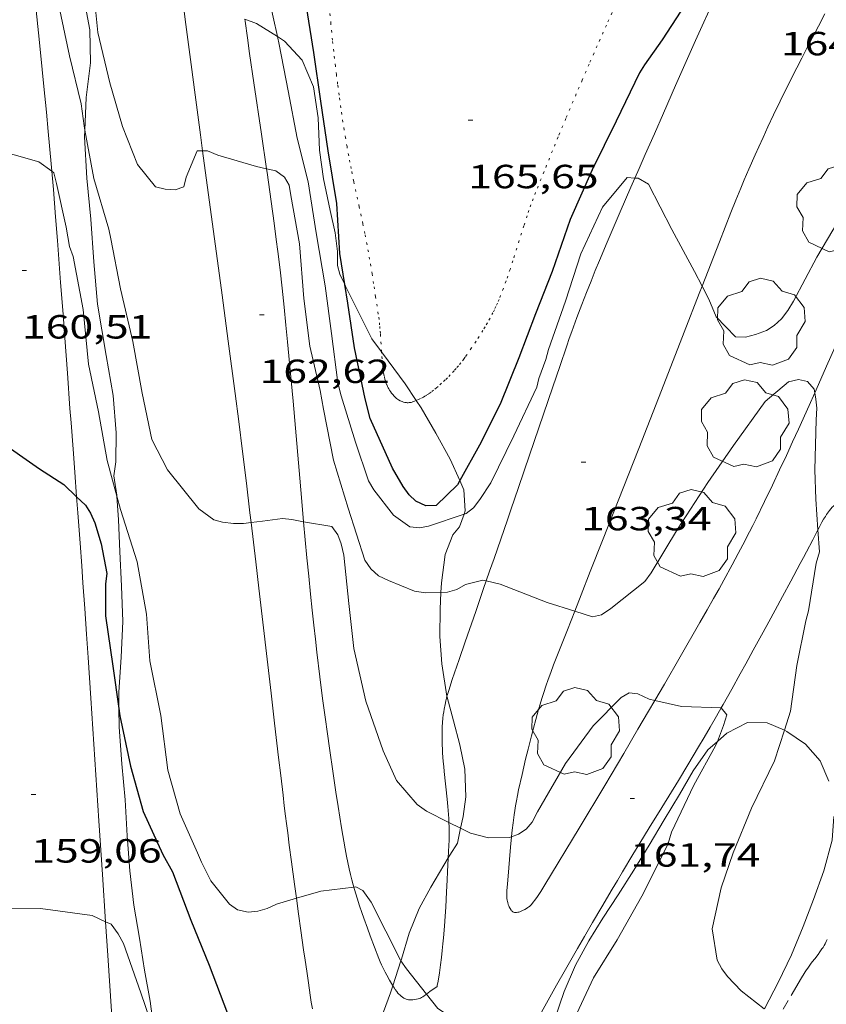
# Model space of a CAD drawing. Units: inches. Extents: x 453000 to 454005, y 4601498 to 4602002.
# Drawn here: x 453936 to 453972, y 4601732 to 4601776 of the extents above; entities that cross this region are included whole.
import ezdxf
from ezdxf.enums import TextEntityAlignment as Align

# ---------------------------------------------------------------- set-up
doc = ezdxf.new("R2010")
doc.units = ezdxf.units.IN
doc.header["$MEASUREMENT"] = 0
doc.linetypes.add('PUNTOS', pattern=[0.25, 0, -0.25])
doc.linetypes.add('TRAZOS', pattern=[0.75, 0.5, -0.25])
for name, color, linetype, lineweight in [('ARBRE', 7, 'Continuous', 0), ('BOSC', 7, 'Continuous', 0), ('CAMI i PISTA FORESTAL', 7, 'Continuous', 0), ('CORBA DE NIVELL', 7, 'Continuous', 0), ('CORBA MESTRA', 7, 'Continuous', 0), ('COTA ALTIMETRICA', 7, 'Continuous', 0), ('LIMIT ESPLANADA DE TERRA', 7, 'Continuous', 0), ('PARCEL-LA DE CONREU', 7, 'Continuous', 0)]:
    doc.layers.add(name, color=color, linetype=linetype, lineweight=lineweight)
doc.styles.add('Style-Arial', font='ARIAL.TTF')
doc.linetypes.add('bosc', pattern='A,-2.235,[9,dgnlstyle-mataro.shx,S=0.035752,R=0,X=0,Y=0],-2.235', length=4.47)

# ---------------------------------------------------------------- blocks, each defined once
blk = doc.blocks.new('ARBRE')
at = {"color": 0, "linetype": 'ByBlock', "lineweight": -2, "flags": 128}
blk.add_lwpolyline([(-0.507, -1.872), (-1.415, -1.448), (-1.697, -0.94), (-1.675, -0.342), (-1.951, 0.138), (-1.943, 0.686), (-1.511, 1.208), (-0.871, 1.406), (-0.543, 1.846), (-0.027, 2.012), (0.541, 1.882), (0.933, 1.428), (1.495, 1.262), (1.921, 0.694), (1.969, 0.068), (1.593, -0.562), (1.593, -1.098), (1.229, -1.618), (0.505, -1.886), (-0.049, -1.762), (-0.507, -1.872)], dxfattribs=at)
blk = doc.blocks.new('COTA')
at = {"color": 0, "linetype": 'ByBlock', "lineweight": -2}
blk.add_line((0, 0), (0.2, 0), dxfattribs=at)

msp = doc.modelspace()

# ---------------------------------------------------------------- linework, layer by layer
at = {"layer": 'BOSC', "color": 3, "linetype": 'bosc', "lineweight": 20}
for points in [[(453939.012, 4601770.83, 165.937), (453939.075, 4601772.291, 165.95), (453939.264, 4601773.849, 165.958), (453939.243, 4601775.329, 166.03), (453939, 4601776.584, 166.142), (453938.754, 4601777.408, 166.23), (453938.591, 4601777.753, 166.238), (453938.303, 4601778.206, 166.182), (453938.16, 4601778.828, 166.182), (453938.046, 4601779.744, 166.182), (453937.803, 4601782.114, 166.182), (453937.54, 4601783.355, 166.182), (453937.216, 4601784.613, 166.182), (453936.911, 4601785.884, 166.19), (453936.632, 4601787.231, 166.214), (453936.398, 4601788.737, 166.286), (453936.229, 4601790.289, 166.422), (453936.207, 4601791.232, 166.551)], [(453946.176, 4601775.801, 167.509), (453946.696, 4601775.606, 167.574), (453947.63, 4601775.018, 167.711)], [(453947.63, 4601775.018, 167.711), (453947.953, 4601774.815, 167.758), (453948.738, 4601773.959, 167.83), (453949.254, 4601772.777, 167.822), (453949.452, 4601771.392, 167.75), (453949.518, 4601769.944, 167.646), (453949.692, 4601768.65, 167.518), (453950, 4601767.234, 167.326), (453950.215, 4601766.243, 167.182), (453950.321, 4601765.408, 167.094), (453950.32, 4601764.782, 167.038), (453950.429, 4601764.39, 167.03), (453950.652, 4601763.923, 167.016)], [(453940.451, 4601754.453, 165.136), (453940.447, 4601754.501, 165.142), (453940.316, 4601755.357, 165.27), (453940.395, 4601755.998, 165.262), (453940.41, 4601757.287, 165.262), (453940.281, 4601758.964, 165.262), (453939.976, 4601760.753, 165.302), (453939.577, 4601763.052, 165.446), (453939.417, 4601764.941, 165.566), (453939.282, 4601766.849, 165.67), (453939.107, 4601768.69, 165.806), (453939, 4601770.529, 165.934), (453939.012, 4601770.83, 165.937)], [(453950.652, 4601763.923, 167.016), (453950.685, 4601763.856, 167.014), (453951.855, 4601761.502, 166.878), (453952.294, 4601760.907, 166.825)], [(453952.294, 4601760.907, 166.825), (453952.588, 4601760.511, 166.79)], [(453952.588, 4601760.511, 166.79), (453953.348, 4601759.481, 166.702), (453953.848, 4601758.737, 166.663)], [(453953.848, 4601758.737, 166.663), (453954.067, 4601758.412, 166.646), (453954.722, 4601757.268, 166.582), (453955.363, 4601756.116, 166.526), (453955.795, 4601755.156, 166.521)], [(453955.795, 4601755.156, 166.521), (453955.981, 4601754.743, 166.518), (453956.038, 4601753.796, 166.518), (453955.985, 4601753.648, 166.518)], [(453940.537, 4601744.945, 164.031), (453940.529, 4601745.68, 164.094), (453940.633, 4601747.248, 164.294), (453940.714, 4601748.847, 164.494), (453940.649, 4601750.433, 164.678), (453940.576, 4601751.974, 164.846), (453940.523, 4601753.402, 165.006), (453940.451, 4601754.453, 165.136)], [(453955.985, 4601753.648, 166.518), (453955.782, 4601753.089, 166.518), (453955.482, 4601752.723, 166.518), (453955.142, 4601751.841, 166.494), (453954.976, 4601750.572, 166.43), (453954.953, 4601750.148, 166.396)], [(453954.953, 4601750.148, 166.396), (453954.912, 4601749.394, 166.334), (453954.904, 4601748.178, 166.23), (453954.992, 4601746.95, 166.158), (453955.221, 4601745.5, 166.135)], [(453955.221, 4601745.5, 166.135), (453955.228, 4601745.455, 166.134), (453955.512, 4601744.394, 166.142), (453955.796, 4601743.333, 166.158), (453956.023, 4601742.242, 166.182), (453956.069, 4601741.005, 166.182), (453955.947, 4601740.118, 166.182), (453955.832, 4601739.594, 166.182)], [(453942.12, 4601730.484, 163.559), (453941.932, 4601731.848, 163.622), (453941.685, 4601733.247, 163.67), (453941.466, 4601734.676, 163.694), (453941.21, 4601736.157, 163.694), (453941.027, 4601737.689, 163.694), (453940.911, 4601739.249, 163.718), (453940.823, 4601740.867, 163.782), (453940.664, 4601742.474, 163.87), (453940.545, 4601744.11, 163.958), (453940.537, 4601744.945, 164.031)], [(453967.323, 4601743.479, 164.41), (453967.749, 4601743.851, 164.462), (453968.67, 4601744.32, 164.526), (453969.554, 4601744.314, 164.622), (453970.322, 4601743.976, 164.7)], [(453970.322, 4601743.976, 164.7), (453970.428, 4601743.929, 164.71), (453971.263, 4601743.351, 164.742), (453971.93, 4601742.607, 164.774), (453972.313, 4601741.701, 164.803)], [(453958.106, 4601726.369, 163.383), (453958.593, 4601727.4, 163.438), (453959.121, 4601728.57, 163.526), (453959.584, 4601729.764, 163.598), (453960.035, 4601731.017, 163.662), (453960.461, 4601732.292, 163.726), (453960.967, 4601733.466, 163.774), (453961.565, 4601734.55, 163.806), (453962.192, 4601735.565, 163.838), (453962.877, 4601736.61, 163.87), (453963.588, 4601737.714, 163.918), (453964.264, 4601738.842, 163.998), (453964.946, 4601739.974, 164.086), (453965.621, 4601741.101, 164.182), (453966.241, 4601742.169, 164.262), (453966.894, 4601743.105, 164.358), (453967.323, 4601743.479, 164.41)], [(453972.536, 4601740.113, 164.811), (453972.459, 4601739.061, 164.798), (453972.085, 4601737.686, 164.79), (453971.63, 4601736.41, 164.774), (453971.163, 4601735.194, 164.75), (453970.646, 4601733.924, 164.702), (453970.037, 4601732.687, 164.646), (453969.44, 4601731.546, 164.59), (453969.421, 4601731.514, 164.589)], [(453955.832, 4601739.594, 166.182), (453955.686, 4601738.93, 166.182), (453955.343, 4601738.387, 166.166), (453955.276, 4601738.273, 166.166)], [(453955.276, 4601738.273, 166.166), (453954.495, 4601736.963, 166.158), (453953.98, 4601735.996, 166.142), (453953.528, 4601734.899, 166.118), (453953.184, 4601733.73, 166.078), (453953.162, 4601733.66, 166.076)], [(453953.162, 4601733.66, 166.076), (453952.799, 4601732.546, 166.041)], [(453952.799, 4601732.546, 166.041), (453952.694, 4601732.225, 166.03), (453952.17, 4601730.813, 165.982), (453951.665, 4601729.512, 165.91), (453951.348, 4601728.528, 165.798), (453951.146, 4601727.616, 165.686), (453951.032, 4601726.803, 165.598), (453950.888, 4601726.087, 165.518), (453950.71, 4601725.14, 165.438)]]:
    msp.add_polyline3d(points, dxfattribs=at)
at = {"layer": 'CAMI i PISTA FORESTAL', "color": 7, "linetype": 'Continuous', "lineweight": 0}
for points in [[(453963.633, 4601768.69, 163.968), (453963.821, 4601769.116, 163.989), (453964.095, 4601769.737, 164.021), (453964.505, 4601770.668, 164.075), (453964.912, 4601771.601, 164.134), (453965.45, 4601772.833, 164.218), (453965.925, 4601773.908, 164.292), (453966.345, 4601774.847, 164.358), (453966.715, 4601775.666, 164.416), (453967.041, 4601776.382, 164.467), (453967.616, 4601777.633, 164.557), (453968.052, 4601778.569, 164.625), (453968.381, 4601779.271, 164.676), (453968.878, 4601780.321, 164.753), (453969.38, 4601781.371, 164.83), (453969.588, 4601781.8, 164.861), (453969.785, 4601782.201, 164.891), (453969.973, 4601782.576, 164.919), (453970.15, 4601782.926, 164.945), (453970.319, 4601783.253, 164.969), (453970.413, 4601783.432, 164.983)], [(453936.212, 4601781.931, 162.01), (453936.419, 4601780.031, 161.894), (453936.5, 4601779.29, 161.847), (453936.575, 4601778.596, 161.798), (453936.646, 4601777.945, 161.749), (453936.711, 4601777.335, 161.701), (453936.834, 4601776.191, 161.605), (453936.94, 4601775.191, 161.517), (453937.031, 4601774.316, 161.438), (453937.186, 4601772.784, 161.296), (453937.298, 4601771.635, 161.19), (453937.379, 4601770.773, 161.112), (453937.438, 4601770.126, 161.055), (453937.524, 4601769.156, 160.972), (453937.537, 4601768.995, 160.959)], [(453944.284, 4601769.91, 162.976), (453944.188, 4601770.622, 163.018), (453943.948, 4601772.418, 163.125), (453943.77, 4601773.765, 163.205), (453943.506, 4601775.787, 163.326), (453943.351, 4601777.002, 163.398)], [(453972.134, 4601776.036, 164.626), (453971.846, 4601775.491, 164.596), (453971.578, 4601774.98, 164.569), (453971.328, 4601774.5, 164.545), (453971.096, 4601774.05, 164.523), (453970.88, 4601773.626, 164.504), (453970.48, 4601772.83, 164.469), (453970.136, 4601772.131, 164.44), (453969.84, 4601771.517, 164.414), (453969.585, 4601770.979, 164.392), (453969.365, 4601770.506, 164.372), (453969.176, 4601770.091, 164.354), (453969.012, 4601769.727, 164.337), (453968.731, 4601769.088, 164.308), (453968.525, 4601768.606, 164.285), (453968.372, 4601768.244, 164.266), (453968.148, 4601767.699, 164.237), (453967.93, 4601767.152, 164.206), (453967.413, 4601765.833, 164.128), (453966.638, 4601763.848, 164.01)], [(453946.176, 4601775.801, 163.433), (453946.188, 4601775.715, 163.427), (453946.29, 4601774.968, 163.377), (453946.388, 4601774.267, 163.329), (453946.578, 4601772.955, 163.24), (453946.917, 4601770.659, 163.082), (453947.144, 4601769.102, 162.976)], [(453971.682, 4601759.076, 162.952), (453971.851, 4601759.454, 162.98), (453972.214, 4601760.274, 163.042), (453972.844, 4601761.711, 163.152), (453974.722, 4601766.027, 163.486), (453974.903, 4601766.444, 163.519), (453975.237, 4601767.228, 163.584), (453975.526, 4601767.915, 163.644), (453976.526, 4601770.324, 163.863), (453976.778, 4601770.926, 163.918), (453976.969, 4601771.377, 163.958), (453977.225, 4601771.977, 164.009)], [(453946.459, 4601753.27, 161.988), (453946.405, 4601753.715, 162.011), (453946.245, 4601755.035, 162.086), (453946.068, 4601756.459, 162.171), (453945.9, 4601757.794, 162.25), (453945.739, 4601759.045, 162.325), (453945.432, 4601761.391, 162.465), (453945.158, 4601763.442, 162.588), (453944.284, 4601769.91, 162.976)], [(453937.537, 4601768.995, 160.959), (453937.605, 4601768.185, 160.894), (453937.704, 4601766.961, 160.8), (453937.788, 4601765.889, 160.718), (453937.932, 4601764.012, 160.579), (453938.038, 4601762.603, 160.479), (453938.117, 4601761.547, 160.406), (453938.234, 4601759.961, 160.302), (453938.35, 4601758.374, 160.206), (453938.397, 4601757.743, 160.171), (453938.485, 4601756.56, 160.11), (453938.563, 4601755.525, 160.063), (453938.646, 4601754.428, 160.017)], [(453947.144, 4601769.102, 162.976), (453947.169, 4601768.937, 162.964), (453947.353, 4601767.644, 162.877), (453947.485, 4601766.675, 162.812), (453947.581, 4601765.947, 162.764), (453947.65, 4601765.4, 162.728), (453947.749, 4601764.581, 162.674), (453947.842, 4601763.76, 162.622), (453947.933, 4601762.906, 162.568), (453948.015, 4601762.105, 162.519), (453948.089, 4601761.354, 162.472), (453948.223, 4601759.944, 162.387), (453948.335, 4601758.71, 162.313), (453948.711, 4601754.39, 162.057), (453948.807, 4601753.313, 161.994)], [(453956.981, 4601750.662, 162.973), (453957.13, 4601751.091, 163.014), (453957.33, 4601751.667, 163.067), (453957.629, 4601752.532, 163.144), (453957.927, 4601753.4, 163.214), (453958.093, 4601753.886, 163.25), (453958.403, 4601754.797, 163.312), (453958.675, 4601755.595, 163.361), (453958.913, 4601756.294, 163.401), (453959.328, 4601757.516, 163.464), (453959.952, 4601759.348, 163.551), (453960.266, 4601760.262, 163.594), (453960.58, 4601761.175, 163.638), (453960.696, 4601761.507, 163.654), (453960.81, 4601761.828, 163.669), (453961.038, 4601762.448, 163.698), (453961.257, 4601763.028, 163.724), (453961.467, 4601763.57, 163.747), (453961.668, 4601764.076, 163.768), (453961.86, 4601764.55, 163.788), (453962.042, 4601764.994, 163.806), (453962.389, 4601765.824, 163.84), (453962.698, 4601766.548, 163.87), (453962.972, 4601767.181, 163.898), (453963.456, 4601768.287, 163.948), (453963.633, 4601768.69, 163.968)], [(453966.638, 4601763.848, 164.01), (453966.511, 4601763.523, 163.99), (453965.836, 4601761.789, 163.884), (453964.825, 4601759.189, 163.72), (453964.318, 4601757.89, 163.636), (453963.81, 4601756.591, 163.55), (453963.334, 4601755.38, 163.467), (453962.917, 4601754.321, 163.391), (453962.185, 4601752.469, 163.253), (453961.636, 4601751.08, 163.144), (453961.224, 4601750.038, 163.061), (453960.938, 4601749.309, 163.001)], [(453964.529, 4601745.315, 162.001), (453964.955, 4601746.048, 162.051), (453965.658, 4601747.269, 162.134), (453966.535, 4601748.796, 162.238), (453966.863, 4601749.369, 162.277), (453967.148, 4601749.871, 162.311), (453967.396, 4601750.311, 162.341), (453967.611, 4601750.697, 162.367), (453967.984, 4601751.375, 162.413), (453968.259, 4601751.887, 162.447), (453968.462, 4601752.272, 162.473), (453968.762, 4601752.852, 162.511), (453968.91, 4601753.144, 162.531), (453969.055, 4601753.437, 162.55), (453969.434, 4601754.214, 162.602), (453969.784, 4601754.945, 162.652), (453970.109, 4601755.631, 162.7), (453970.41, 4601756.276, 162.745), (453970.69, 4601756.882, 162.789), (453970.95, 4601757.45, 162.83), (453971.433, 4601758.518, 162.909), (453971.682, 4601759.076, 162.952)], [(453974.069, 4601754.976, 163.266), (453973.971, 4601754.932, 163.255), (453973.886, 4601754.89, 163.245), (453973.74, 4601754.811, 163.231), (453973.631, 4601754.748, 163.22), (453973.469, 4601754.649, 163.203), (453973.307, 4601754.548, 163.182), (453973.062, 4601754.399, 163.146), (453972.883, 4601754.286, 163.118), (453972.753, 4601754.198, 163.098), (453972.659, 4601754.127, 163.082), (453972.59, 4601754.071, 163.071), (453972.54, 4601754.027, 163.062), (453972.467, 4601753.957, 163.05), (453972.397, 4601753.881, 163.038), (453972.338, 4601753.811, 163.029), (453972.29, 4601753.748, 163.022), (453972.211, 4601753.636, 163.013), (453972.155, 4601753.55, 163.007), (453972.078, 4601753.418, 162.996), (453972.004, 4601753.284, 162.982), (453971.882, 4601753.054, 162.949), (453971.822, 4601752.941, 162.93)], [(453938.646, 4601754.428, 160.017), (453938.699, 4601753.713, 159.987), (453938.8, 4601752.354, 159.932), (453938.875, 4601751.335, 159.889), (453938.93, 4601750.571, 159.856), (453939.012, 4601749.424, 159.802), (453939.091, 4601748.278, 159.742), (453939.162, 4601747.235, 159.682), (453939.283, 4601745.409, 159.568), (453939.462, 4601742.671, 159.393), (453939.551, 4601741.301, 159.312), (453939.596, 4601740.617, 159.274), (453939.641, 4601739.932, 159.238), (453939.801, 4601737.519, 159.119), (453939.943, 4601735.41, 159.017)], [(453948.484, 4601736.462, 160.951), (453948.397, 4601737.094, 161.025), (453948.264, 4601738.087, 161.137), (453948.166, 4601738.833, 161.216), (453948.094, 4601739.393, 161.27), (453948.04, 4601739.813, 161.307), (453948.001, 4601740.128, 161.333), (453947.942, 4601740.601, 161.368), (453947.885, 4601741.075, 161.398), (453947.781, 4601741.947, 161.447), (453947.684, 4601742.764, 161.49), (453947.504, 4601744.298, 161.566), (453947.349, 4601745.641, 161.63), (453946.805, 4601750.34, 161.842), (453946.667, 4601751.514, 161.898), (453946.563, 4601752.395, 161.941), (453946.459, 4601753.27, 161.988)], [(453948.807, 4601753.313, 161.994), (453948.807, 4601753.309, 161.993), (453948.956, 4601751.69, 161.896), (453949.034, 4601750.88, 161.847), (453949.115, 4601750.071, 161.798), (453949.189, 4601749.355, 161.753), (453949.262, 4601748.685, 161.71), (453949.332, 4601748.057, 161.669), (453949.4, 4601747.468, 161.629), (453949.533, 4601746.365, 161.553), (453949.655, 4601745.401, 161.486), (453949.767, 4601744.558, 161.427), (453949.868, 4601743.821, 161.375), (453949.959, 4601743.176, 161.331), (453950.125, 4601742.048, 161.254), (453950.254, 4601741.202, 161.199), (453950.353, 4601740.568, 161.158), (453950.506, 4601739.617, 161.1), (453950.665, 4601738.666, 161.046), (453950.722, 4601738.351, 161.03), (453950.782, 4601738.057, 161.016), (453950.843, 4601737.782, 161.005), (453950.904, 4601737.526, 160.995), (453950.966, 4601737.287, 160.987), (453951.026, 4601737.064, 160.98), (453951.056, 4601736.96, 160.978)], [(453971.822, 4601752.941, 162.93), (453971.775, 4601752.853, 162.914), (453971.59, 4601752.5, 162.846), (453971.311, 4601751.97, 162.741), (453971.171, 4601751.705, 162.694), (453971.1, 4601751.572, 162.673), (453971.029, 4601751.44, 162.654), (453970.603, 4601750.652, 162.553), (453970.231, 4601749.961, 162.468), (453969.906, 4601749.358, 162.396), (453969.62, 4601748.829, 162.336), (453969.37, 4601748.367, 162.285), (453968.93, 4601747.558, 162.202), (453968.598, 4601746.951, 162.144), (453968.347, 4601746.496, 162.104), (453967.967, 4601745.814, 162.048), (453967.584, 4601745.132, 161.998), (453967.496, 4601744.977, 161.988)], [(453956.035, 4601747.931, 162.701), (453956.508, 4601749.3, 162.839), (453956.863, 4601750.324, 162.94), (453956.981, 4601750.662, 162.973)], [(453960.938, 4601749.309, 163.001), (453960.608, 4601748.473, 162.931), (453959.993, 4601746.907, 162.798), (453959.863, 4601746.567, 162.768), (453959.747, 4601746.246, 162.74), (453959.643, 4601745.945, 162.712), (453959.55, 4601745.661, 162.686), (453959.465, 4601745.395, 162.661), (453959.388, 4601745.144, 162.637), (453959.318, 4601744.908, 162.615), (453959.192, 4601744.465, 162.571), (453959.087, 4601744.075, 162.533), (453958.998, 4601743.733, 162.498), (453958.848, 4601743.131, 162.437), (453958.74, 4601742.678, 162.39), (453958.582, 4601741.994, 162.319), (453958.426, 4601741.307, 162.246), (453958.372, 4601741.055, 162.219), (453958.326, 4601740.819, 162.193), (453958.287, 4601740.598, 162.168), (453958.254, 4601740.39, 162.144), (453958.225, 4601740.196, 162.122), (453958.177, 4601739.83, 162.079), (453958.14, 4601739.511, 162.04), (453958.111, 4601739.231, 162.006), (453958.109, 4601739.208, 162.004)], [(453955.221, 4601745.5, 162.471), (453955.244, 4601745.585, 162.478), (453955.299, 4601745.759, 162.494), (453955.461, 4601746.243, 162.538), (453955.767, 4601747.146, 162.624), (453956.035, 4601747.931, 162.701)], [(453955.311, 4601739.853, 162.009), (453955.301, 4601740.034, 162.024), (453955.289, 4601740.215, 162.039), (453955.261, 4601740.565, 162.069), (453955.23, 4601740.894, 162.096), (453955.098, 4601742.13, 162.195), (453955.075, 4601742.361, 162.213), (453955.055, 4601742.577, 162.231), (453955.039, 4601742.78, 162.247), (453955.026, 4601742.97, 162.262), (453955.016, 4601743.148, 162.276), (453955.009, 4601743.314, 162.289), (453955.004, 4601743.47, 162.302), (453955.002, 4601743.615, 162.313), (453955.003, 4601743.888, 162.335), (453955.011, 4601744.125, 162.355), (453955.023, 4601744.332, 162.372), (453955.039, 4601744.513, 162.387), (453955.057, 4601744.671, 162.4), (453955.076, 4601744.808, 162.411), (453955.094, 4601744.928, 162.421), (453955.133, 4601745.137, 162.439), (453955.167, 4601745.294, 162.453), (453955.196, 4601745.41, 162.463), (453955.221, 4601745.5, 162.471)], [(453958.237, 4601735.83, 161.511), (453958.275, 4601735.824, 161.501), (453958.309, 4601735.823, 161.492), (453958.339, 4601735.824, 161.484), (453958.392, 4601735.831, 161.471), (453958.431, 4601735.839, 161.463), (453958.486, 4601735.857, 161.453), (453958.537, 4601735.877, 161.446), (453958.598, 4601735.905, 161.441), (453958.706, 4601735.957, 161.435), (453958.786, 4601736.002, 161.433), (453958.844, 4601736.04, 161.431), (453958.886, 4601736.071, 161.431), (453958.916, 4601736.096, 161.431), (453958.959, 4601736.136, 161.43), (453958.998, 4601736.18, 161.43), (453959.083, 4601736.287, 161.428), (453959.155, 4601736.381, 161.426), (453959.276, 4601736.546, 161.422), (453959.362, 4601736.671, 161.421), (453959.425, 4601736.766, 161.42), (453959.517, 4601736.909, 161.423), (453959.606, 4601737.055, 161.43), (453961.136, 4601739.601, 161.605), (453962.279, 4601741.51, 161.738), (453963.133, 4601742.944, 161.837), (453963.77, 4601744.021, 161.911), (453964.246, 4601744.831, 161.967), (453964.529, 4601745.315, 162.001)], [(453967.496, 4601744.977, 161.988), (453967.284, 4601744.607, 161.964), (453967, 4601744.116, 161.934), (453966.732, 4601743.658, 161.907), (453966.479, 4601743.231, 161.884), (453966, 4601742.432, 161.842), (453965.578, 4601741.735, 161.808), (453964.834, 4601740.52, 161.749), (453964.276, 4601739.61, 161.703), (453963.858, 4601738.927, 161.666), (453963.546, 4601738.414, 161.636), (453963.08, 4601737.643, 161.588), (453962.848, 4601737.256, 161.562), (453962.618, 4601736.869, 161.534), (453962.146, 4601736.07, 161.474), (453961.734, 4601735.369, 161.419), (453961.375, 4601734.756, 161.371), (453961.063, 4601734.218, 161.327), (453960.52, 4601733.275, 161.25), (453960.118, 4601732.566, 161.19), (453959.818, 4601732.032, 161.145), (453959.374, 4601731.23, 161.076), (453958.937, 4601730.424, 161.006), (453958.799, 4601730.162, 160.983)], [(453955.276, 4601738.273, 161.864), (453955.29, 4601738.538, 161.89), (453955.307, 4601738.83, 161.918), (453955.317, 4601739.046, 161.938), (453955.322, 4601739.255, 161.956), (453955.322, 4601739.459, 161.975), (453955.318, 4601739.656, 161.992), (453955.311, 4601739.848, 162.008), (453955.311, 4601739.853, 162.009)], [(453958.109, 4601739.208, 162.004), (453958.067, 4601738.741, 161.946), (453957.95, 4601737.272, 161.758), (453957.915, 4601736.935, 161.711), (453957.904, 4601736.808, 161.693), (453957.898, 4601736.698, 161.676), (453957.897, 4601736.601, 161.661), (453957.9, 4601736.517, 161.647), (453957.907, 4601736.443, 161.635), (453957.916, 4601736.378, 161.625), (453957.926, 4601736.321, 161.615), (453957.938, 4601736.272, 161.607), (453957.964, 4601736.185, 161.593), (453957.989, 4601736.12, 161.582), (453958.01, 4601736.072, 161.574), (453958.048, 4601735.999, 161.562), (453958.092, 4601735.926, 161.55), (453958.112, 4601735.9, 161.545), (453958.132, 4601735.88, 161.539), (453958.154, 4601735.864, 161.534), (453958.175, 4601735.851, 161.528), (453958.196, 4601735.842, 161.522), (453958.237, 4601735.83, 161.511)], [(453954.778, 4601732.512, 161.111), (453954.787, 4601732.557, 161.117), (453954.821, 4601732.751, 161.142), (453954.883, 4601733.127, 161.192), (453954.934, 4601733.48, 161.24), (453954.976, 4601733.812, 161.286), (453955.012, 4601734.124, 161.329), (453955.042, 4601734.417, 161.37), (453955.068, 4601734.692, 161.408), (453955.11, 4601735.208, 161.48), (453955.141, 4601735.66, 161.542), (453955.165, 4601736.056, 161.596), (453955.201, 4601736.75, 161.686), (453955.226, 4601737.27, 161.751), (453955.245, 4601737.66, 161.797), (453955.274, 4601738.245, 161.861), (453955.276, 4601738.273, 161.864)], [(453951.056, 4601736.96, 160.978), (453951.085, 4601736.855, 160.975), (453951.202, 4601736.465, 160.964), (453951.31, 4601736.124, 160.956)], [(453949.2, 4601731.506, 160.468), (453949.145, 4601731.812, 160.489), (453949.097, 4601732.118, 160.51), (453949.017, 4601732.677, 160.552), (453948.942, 4601733.2, 160.597), (453948.872, 4601733.691, 160.643), (453948.807, 4601734.152, 160.69), (453948.685, 4601735.015, 160.784), (453948.579, 4601735.77, 160.87), (453948.484, 4601736.462, 160.951)], [(453951.31, 4601736.124, 160.956), (453951.408, 4601735.828, 160.95), (453951.497, 4601735.569, 160.944), (453951.658, 4601735.117, 160.934), (453951.783, 4601734.778, 160.925), (453951.976, 4601734.271, 160.911), (453952.173, 4601733.765, 160.894), (453952.237, 4601733.609, 160.888), (453952.297, 4601733.475, 160.882), (453952.352, 4601733.359, 160.876), (453952.452, 4601733.16, 160.867), (453952.532, 4601733.012, 160.859), (453952.655, 4601732.792, 160.848), (453952.784, 4601732.571, 160.838), (453952.799, 4601732.546, 160.837)], [(453939.943, 4601735.41, 159.017), (453940.044, 4601733.898, 158.943), (453940.288, 4601730.277, 158.766), (453940.309, 4601729.988, 158.752), (453940.354, 4601729.43, 158.724), (453940.402, 4601728.906, 158.698), (453940.452, 4601728.416, 158.673), (453940.502, 4601727.957, 158.65), (453940.602, 4601727.096, 158.607), (453940.787, 4601725.59, 158.531), (453940.924, 4601724.46, 158.474), (453940.973, 4601724.037, 158.453), (453941.053, 4601723.295, 158.415), (453941.107, 4601722.738, 158.387), (453941.144, 4601722.32, 158.366), (453941.17, 4601722.006, 158.35), (453941.203, 4601721.535, 158.326), (453941.231, 4601721.064, 158.302), (453941.287, 4601719.916, 158.244), (453941.331, 4601718.912, 158.193), (453941.366, 4601718.032, 158.147), (453941.393, 4601717.263, 158.106), (453941.436, 4601715.916, 158.033), (453941.462, 4601714.952, 157.978)], [(453952.799, 4601732.546, 160.837), (453952.829, 4601732.495, 160.835), (453952.868, 4601732.431, 160.832), (453952.904, 4601732.376, 160.831), (453952.97, 4601732.283, 160.829), (453953.025, 4601732.216, 160.829), (453953.07, 4601732.167, 160.83), (453953.107, 4601732.131, 160.831), (453953.167, 4601732.078, 160.834), (453953.234, 4601732.027, 160.838), (453953.284, 4601731.995, 160.842), (453953.327, 4601731.972, 160.846), (453953.366, 4601731.955, 160.85), (453953.399, 4601731.943, 160.854), (453953.458, 4601731.927, 160.861), (453953.502, 4601731.92, 160.867), (453953.568, 4601731.915, 160.876), (453953.634, 4601731.916, 160.886), (453953.699, 4601731.921, 160.895), (453953.756, 4601731.927, 160.903), (453953.858, 4601731.943, 160.918), (453953.934, 4601731.961, 160.929), (453953.989, 4601731.979, 160.937), (453954.03, 4601731.994, 160.944), (453954.087, 4601732.022, 160.955), (453954.141, 4601732.056, 160.966), (453954.304, 4601732.172, 161.003)], [(453954.304, 4601732.172, 161.003), (453954.46, 4601732.284, 161.038), (453954.778, 4601732.512, 161.111)]]:
    msp.add_polyline3d(points, dxfattribs=at)
at = {"layer": 'CORBA DE NIVELL', "color": 30, "linetype": 'Continuous', "lineweight": 0}
for points, elevation in [([(453936.207, 4601791.232), (453936.529, 4601789.746), (453936.925, 4601787.367), (453937.417, 4601785.173), (453938.207, 4601782.971), (453938.722, 4601781.789), (453939.199, 4601779.379), (453939.384, 4601777.301), (453939.601, 4601775.206), (453940.14, 4601772.957), (453940.702, 4601770.997), (453941.367, 4601769.294), (453942.178, 4601768.29), (453942.608, 4601768.191), (453943.057, 4601768.163), (453943.438, 4601768.303), (453943.548, 4601768.732), (453944.043, 4601769.908), (453944.284, 4601769.91)], 163), ([(453945.285, 4601784.666), (453945.665, 4601784.247), (453946.11, 4601783.456), (453946.519, 4601781.282), (453946.622, 4601780.856), (453946.916, 4601778.874), (453947.253, 4601776.775), (453947.63, 4601775.018)], 164), ([(453936.212, 4601781.931), (453936.814, 4601781.654), (453936.959, 4601781.238), (453937.405, 4601779.011), (453937.441, 4601778.597), (453937.853, 4601776.405), (453938.331, 4601774.161), (453938.848, 4601772.013), (453938.977, 4601771.02), (453939.012, 4601770.83)], 162), ([(453947.63, 4601775.018), (453947.707, 4601774.662), (453948.107, 4601772.598), (453948.52, 4601770.474), (453949.015, 4601768.526), (453949.369, 4601766.235), (453949.763, 4601763.874), (453950.051, 4601761.732), (453950.339, 4601759.521), (453950.479, 4601758.945), (453951.123, 4601756.867), (453951.703, 4601755.145), (453951.952, 4601754.733), (453952.828, 4601753.608), (453953.564, 4601753.088), (453953.991, 4601753.035), (453954.395, 4601753.114), (453955.985, 4601753.648)], 164), ([(453966.638, 4601763.848), (453966.934, 4601763.27), (453967.272, 4601762.481), (453968.131, 4601761.588), (453968.587, 4601761.565), (453969.033, 4601761.682), (453969.525, 4601761.871), (453969.869, 4601762.092), (453970.19, 4601762.386), (453970.481, 4601762.765), (453970.734, 4601763.186), (453971.776, 4601765.156), (453972.483, 4601766.364), (453973.216, 4601767.522), (453973.48, 4601768.009), (453974.816, 4601769.824), (453976.221, 4601771.793), (453976.524, 4601772.113), (453976.984, 4601772.083), (453977.225, 4601771.977)], 164), ([(453939.012, 4601770.83), (453939.419, 4601768.673), (453940.093, 4601766.4), (453940.178, 4601765.971), (453940.615, 4601763.729), (453941.166, 4601761.38), (453941.585, 4601759.066), (453942.011, 4601756.992), (453942.719, 4601755.632), (453944.122, 4601753.88), (453944.79, 4601753.4), (453945.179, 4601753.291), (453945.673, 4601753.227), (453946.115, 4601753.224), (453946.459, 4601753.27)], 162), ([(453933.865, 4601770.093), (453934.27, 4601770.126), (453934.738, 4601770.044), (453936.959, 4601769.411), (453937.537, 4601768.995)], 161), ([(453944.284, 4601769.91), (453944.509, 4601769.912), (453944.968, 4601769.716), (453946.704, 4601769.203), (453947.144, 4601769.102)], 163), ([(453937.537, 4601768.995), (453937.627, 4601768.931), (453937.753, 4601768.444), (453938.184, 4601766.49), (453938.326, 4601765.632), (453938.487, 4601765.178), (453938.941, 4601762.801), (453939.177, 4601760.358), (453939.622, 4601758.229), (453940.013, 4601756.052), (453940.451, 4601754.453)], 161), ([(453947.943, 4601768.732), (453948.155, 4601768.373), (453948.234, 4601767.911), (453948.621, 4601765.741), (453948.812, 4601763.306), (453949.079, 4601761.168), (453949.539, 4601759.186), (453949.702, 4601758.353), (453950.136, 4601756.059), (453950.804, 4601753.919), (453951.543, 4601751.595), (453951.818, 4601751.201), (453952.154, 4601750.889), (453952.605, 4601750.678), (453953.774, 4601750.207), (453954.266, 4601750.132), (453954.953, 4601750.148)], 163), ([(453955.985, 4601753.648), (453956.087, 4601753.683), (453956.401, 4601753.932), (453956.69, 4601754.3), (453957.183, 4601755.046), (453958.21, 4601757.151), (453959.237, 4601759.325), (453959.334, 4601759.716), (453959.641, 4601760.575), (453959.766, 4601761.024), (453960.531, 4601763.181), (453961.215, 4601765.301), (453962.18, 4601767.382), (453963.279, 4601768.714), (453963.633, 4601768.69)], 164), ([(453963.633, 4601768.69), (453963.782, 4601768.681), (453964.24, 4601768.415), (453965.283, 4601766.381), (453966.302, 4601764.507), (453966.638, 4601763.848)], 164), ([(453960.938, 4601749.309), (453961.728, 4601749.058), (453962.141, 4601749.151), (453962.551, 4601749.429), (453964.08, 4601750.636), (453964.366, 4601751.022), (453965.533, 4601752.982), (453966.902, 4601755.073), (453968.043, 4601756.721), (453969.469, 4601758.687), (453970.499, 4601759.574), (453970.958, 4601759.671), (453971.351, 4601759.585), (453971.652, 4601759.239), (453971.682, 4601759.076)], 163), ([(453971.682, 4601759.076), (453971.735, 4601758.799), (453971.767, 4601758.391), (453971.75, 4601757.871), (453971.681, 4601755.626), (453971.731, 4601754.313), (453971.822, 4601752.941)], 163), ([(453940.451, 4601754.453), (453940.614, 4601753.855), (453941.355, 4601751.513), (453941.777, 4601749.181), (453941.929, 4601747.08), (453942.413, 4601744.646), (453942.734, 4601742.194), (453943.278, 4601740.231), (453944.063, 4601738.496), (453944.242, 4601738.074), (453944.651, 4601737.237), (453945.485, 4601736.2), (453945.853, 4601735.94), (453946.323, 4601735.84), (453946.762, 4601735.883), (453947.174, 4601736.006), (453947.587, 4601736.197), (453948.484, 4601736.462)], 161), ([(453946.459, 4601753.27), (453946.962, 4601753.339), (453947.867, 4601753.455), (453948.272, 4601753.406), (453948.807, 4601753.313)], 162), ([(453948.807, 4601753.313), (453950.061, 4601753.097), (453950.341, 4601752.726), (453950.492, 4601752.314), (453950.605, 4601751.817), (453950.828, 4601749.658), (453951.052, 4601747.637), (453951.583, 4601745.275), (453952.368, 4601743.051), (453952.969, 4601741.733), (453953.881, 4601740.653), (453954.305, 4601740.354), (453955.311, 4601739.853)], 162), ([(453971.822, 4601752.941), (453971.886, 4601751.97), (453971.738, 4601751.456), (453971.396, 4601749.322), (453971.289, 4601748.876), (453970.879, 4601746.88), (453970.598, 4601744.827), (453970.322, 4601743.976)], 163), ([(453954.953, 4601750.148), (453955.246, 4601750.155), (453955.665, 4601750.282), (453956.044, 4601750.508), (453956.819, 4601750.699), (453956.981, 4601750.662)], 163), ([(453956.981, 4601750.662), (453957.608, 4601750.519), (453959.704, 4601749.702), (453960.938, 4601749.309)], 163), ([(453958.109, 4601739.208), (453958.421, 4601739.33), (453958.76, 4601739.557), (453959.028, 4601739.872), (453959.271, 4601740.335), (453960.519, 4601742.498), (453961.757, 4601744.176), (453963.015, 4601745.447), (453963.368, 4601745.655), (453963.766, 4601745.602), (453964.267, 4601745.376), (453964.529, 4601745.315)], 162), ([(453964.529, 4601745.315), (453965.724, 4601745.039), (453967.494, 4601744.979), (453967.496, 4601744.977)], 162), ([(453967.496, 4601744.977), (453967.749, 4601744.67), (453967.603, 4601744.196), (453967.323, 4601743.479)], 162), ([(453970.322, 4601743.976), (453969.88, 4601742.616), (453968.846, 4601740.496), (453968.033, 4601738.491), (453967.492, 4601736.921), (453967.094, 4601735.09), (453967.317, 4601733.683), (453967.521, 4601733.308), (453967.769, 4601732.954), (453968.387, 4601732.322), (453969.421, 4601731.514)], 163), ([(453967.323, 4601743.479), (453967.246, 4601743.283), (453966.268, 4601741.514), (453965.277, 4601739.414), (453965.114, 4601738.908), (453964.889, 4601738.419), (453963.936, 4601736.56), (453962.842, 4601734.593), (453961.784, 4601732.895), (453960.806, 4601730.833)], 162), ([(453955.311, 4601739.853), (453955.832, 4601739.594)], 162), ([(453955.832, 4601739.594), (453956.27, 4601739.376), (453957.078, 4601739.171), (453958.014, 4601739.172), (453958.109, 4601739.208)], 162), ([(453948.484, 4601736.462), (453949.569, 4601736.784), (453951.056, 4601736.96)], 161), ([(453951.056, 4601736.96), (453951.139, 4601736.97), (453951.452, 4601736.804), (453951.824, 4601736.279), (453953.146, 4601733.683), (453953.162, 4601733.66)], 161), ([(453931.822, 4601735.148), (453932.054, 4601735.311), (453932.431, 4601735.498), (453932.819, 4601735.613), (453934.826, 4601735.983), (453937.036, 4601736.007), (453939.34, 4601735.687), (453939.943, 4601735.41)], 159), ([(453939.943, 4601735.41), (453940.19, 4601735.296), (453940.504, 4601734.861), (453940.745, 4601734.434), (453941.523, 4601732.234), (453942.12, 4601730.484)], 159), ([(453953.162, 4601733.66), (453953.417, 4601733.296), (453954.304, 4601732.172)], 161), ([(453954.304, 4601732.172), (453954.811, 4601731.528), (453955.551, 4601731.03), (453955.983, 4601730.972), (453956.407, 4601730.966), (453957.28, 4601730.806), (453958.799, 4601730.162)], 161)]:
    msp.add_lwpolyline(points, dxfattribs=dict(at, elevation=elevation))
at = {"layer": 'CORBA DE NIVELL', "color": 30, "linetype": 'Continuous', "lineweight": 0, "elevation": 163, "flags": 128}
msp.add_lwpolyline([(453947.144, 4601769.102), (453947.566, 4601769.006), (453947.943, 4601768.732)], dxfattribs=at)
at = {"layer": 'CORBA MESTRA', "color": 30, "linetype": 'Continuous', "lineweight": 30, "elevation": 165, "flags": 128}
msp.add_lwpolyline([(453950.652, 4601763.923), (453950.421, 4601765.321), (453950.285, 4601767.551), (453949.91, 4601769.915), (453949.582, 4601772.127), (453949.265, 4601774.308), (453948.932, 4601776.36), (453948.594, 4601778.516), (453948.277, 4601779.973), (453948.1, 4601781.969), (453947.804, 4601784.233), (453947.369, 4601786.584), (453947.21, 4601788.875), (453946.995, 4601791.107), (453946.58, 4601793.415), (453946.256, 4601795.505)], dxfattribs=at)
at = {"layer": 'CORBA MESTRA', "color": 30, "linetype": 'Continuous', "lineweight": 30}
for points, elevation in [([(453970.413, 4601783.432), (453970.152, 4601783.393), (453969.621, 4601783.154), (453969.318, 4601782.938), (453968.289, 4601780.85), (453967.205, 4601778.744), (453966.1, 4601776.808), (453964.857, 4601774.873), (453964.057, 4601773.756), (453963.843, 4601773.392), (453962.796, 4601771.233), (453961.716, 4601769.051), (453960.74, 4601766.833), (453959.927, 4601764.507), (453959.187, 4601762.621), (453958.431, 4601760.646), (453957.599, 4601758.57), (453956.678, 4601756.733), (453955.795, 4601755.156)], 165), ([(453955.795, 4601755.156), (453955.688, 4601754.966), (453954.744, 4601754.041), (453954.274, 4601754.015), (453953.829, 4601754.231), (453953.528, 4601754.508), (453953.266, 4601754.882), (453952.781, 4601755.714), (453951.777, 4601757.931), (453951.559, 4601758.813), (453951.083, 4601761.097), (453950.791, 4601763.09), (453950.652, 4601763.923)], 165), ([(453935.057, 4601757), (453935.08, 4601757.002), (453936.988, 4601755.672), (453938.067, 4601754.982), (453938.646, 4601754.428)], 160), ([(453938.646, 4601754.428), (453939.045, 4601754.045), (453939.27, 4601753.695), (453939.458, 4601753.26), (453939.739, 4601752.314), (453939.994, 4601750.989), (453939.935, 4601750.528), (453939.937, 4601749.103), (453940.262, 4601746.84), (453940.537, 4601744.945)], 160), ([(453940.537, 4601744.945), (453940.583, 4601744.624), (453941.052, 4601742.364), (453941.631, 4601740.338), (453942.509, 4601738.413), (453942.931, 4601737.644), (453943.762, 4601735.481), (453944.578, 4601733.465), (453945.402, 4601731.298), (453946.319, 4601729.137), (453947.185, 4601726.882), (453948.049, 4601724.742), (453948.556, 4601722.637), (453948.996, 4601720.669), (453949.737, 4601719.137), (453950.066, 4601718.962)], 160)]:
    msp.add_lwpolyline(points, dxfattribs=dict(at, elevation=elevation))
at = {"layer": 'LIMIT ESPLANADA DE TERRA', "color": 7, "linetype": 'PUNTOS', "lineweight": 0}
for points in [[(453962.756, 4601776.411, 165.919), (453962.36, 4601775.538, 165.878), (453961.944, 4601774.608, 165.835), (453961.585, 4601773.793, 165.799), (453961.275, 4601773.078, 165.767), (453961.006, 4601772.452, 165.741), (453960.542, 4601771.354, 165.694), (453960.198, 4601770.529, 165.66), (453959.943, 4601769.909, 165.634), (453959.564, 4601768.977, 165.596), (453959.189, 4601768.044, 165.558), (453959.079, 4601767.76, 165.547), (453958.98, 4601767.493, 165.536), (453958.891, 4601767.241, 165.526), (453958.81, 4601767.004, 165.517), (453958.663, 4601766.558, 165.5), (453958.169, 4601764.987, 165.446), (453958.042, 4601764.596, 165.433), (453957.943, 4601764.303, 165.424), (453957.867, 4601764.084, 165.417), (453957.748, 4601763.756, 165.407), (453957.623, 4601763.431, 165.398), (453957.551, 4601763.254, 165.393), (453957.479, 4601763.09, 165.389), (453957.409, 4601762.938, 165.385), (453957.342, 4601762.797, 165.382), (453957.276, 4601762.666, 165.379), (453957.148, 4601762.422, 165.374), (453957.031, 4601762.212, 165.37), (453956.925, 4601762.029, 165.367), (453956.829, 4601761.871, 165.365), (453956.658, 4601761.596, 165.362), (453956.525, 4601761.391, 165.36), (453956.321, 4601761.085, 165.359), (453956.111, 4601760.78, 165.358), (453956.041, 4601760.681, 165.358), (453955.974, 4601760.59, 165.358), (453955.846, 4601760.424, 165.358), (453955.731, 4601760.284, 165.358), (453955.628, 4601760.164, 165.358), (453955.536, 4601760.06, 165.358), (453955.369, 4601759.883, 165.358), (453955.239, 4601759.751, 165.358), (453955.138, 4601759.653, 165.358), (453954.982, 4601759.506, 165.358), (453954.82, 4601759.359, 165.358), (453954.753, 4601759.3, 165.358), (453954.624, 4601759.195, 165.358), (453954.508, 4601759.109, 165.358), (453954.405, 4601759.037, 165.358), (453954.315, 4601758.979, 165.358), (453954.234, 4601758.93, 165.358), (453954.164, 4601758.89, 165.358), (453954.039, 4601758.824, 165.358)], [(453952.294, 4601760.907, 165.357), (453952.24, 4601761.732, 165.353), (453952.223, 4601761.951, 165.352), (453952.208, 4601762.115, 165.352), (453952.181, 4601762.36, 165.351), (453952.147, 4601762.605, 165.35), (453952.028, 4601763.382, 165.348), (453951.938, 4601763.965, 165.346), (453951.868, 4601764.401, 165.345), (453951.759, 4601765.056, 165.344), (453951.702, 4601765.383, 165.343), (453951.643, 4601765.709, 165.342), (453951.547, 4601766.207, 165.341), (453951.459, 4601766.642, 165.34), (453951.296, 4601767.402, 165.34), (453951.05, 4601768.54, 165.341), (453950.932, 4601769.112, 165.341), (453950.876, 4601769.398, 165.342), (453950.822, 4601769.685, 165.342), (453950.748, 4601770.099, 165.343), (453950.681, 4601770.488, 165.346), (453950.621, 4601770.852, 165.349), (453950.567, 4601771.194, 165.353), (453950.471, 4601771.836, 165.363), (453950.392, 4601772.398, 165.375), (453950.327, 4601772.89, 165.387), (453950.273, 4601773.321, 165.398), (453950.228, 4601773.698, 165.41), (453950.153, 4601774.359, 165.432), (453950.1, 4601774.855, 165.451), (453950.026, 4601775.6, 165.483), (453949.958, 4601776.346, 165.518)], [(453953.848, 4601758.737, 165.358), (453953.769, 4601758.705, 165.358), (453953.664, 4601758.667, 165.358), (453953.617, 4601758.653, 165.358), (453953.571, 4601758.644, 165.358), (453953.526, 4601758.639, 165.358), (453953.484, 4601758.637, 165.358), (453953.444, 4601758.638, 165.358), (453953.406, 4601758.64, 165.358), (453953.334, 4601758.651, 165.358), (453953.271, 4601758.666, 165.358), (453953.215, 4601758.684, 165.358), (453953.168, 4601758.703, 165.358), (453953.126, 4601758.722, 165.358), (453953.055, 4601758.762, 165.358), (453953.003, 4601758.796, 165.358), (453952.965, 4601758.825, 165.358), (453952.911, 4601758.872, 165.358), (453952.859, 4601758.924, 165.358), (453952.795, 4601758.998, 165.358), (453952.74, 4601759.067, 165.358), (453952.693, 4601759.133, 165.358), (453952.653, 4601759.194, 165.358), (453952.619, 4601759.252, 165.358), (453952.589, 4601759.307, 165.358), (453952.564, 4601759.358, 165.358), (453952.521, 4601759.456, 165.358), (453952.489, 4601759.541, 165.358), (453952.465, 4601759.617, 165.358), (453952.446, 4601759.684, 165.358), (453952.418, 4601759.802, 165.358), (453952.401, 4601759.891, 165.358), (453952.379, 4601760.027, 165.358), (453952.361, 4601760.166, 165.358), (453952.344, 4601760.318, 165.358), (453952.317, 4601760.604, 165.358), (453952.298, 4601760.855, 165.357), (453952.294, 4601760.907, 165.357)], [(453954.039, 4601758.824, 165.358), (453953.946, 4601758.779, 165.358), (453953.875, 4601758.748, 165.358), (453953.848, 4601758.737, 165.358)]]:
    msp.add_polyline3d(points, dxfattribs=at)
at = {"layer": 'PARCEL-LA DE CONREU', "color": 7, "linetype": 'TRAZOS', "lineweight": 0}
msp.add_polyline3d([(453972.239, 4601734.62, 163.878), (453972.193, 4601734.519, 163.866), (453972.146, 4601734.426, 163.854), (453972.098, 4601734.342, 163.841), (453972.051, 4601734.264, 163.829), (453972.005, 4601734.193, 163.816), (453971.914, 4601734.062, 163.79), (453971.832, 4601733.95, 163.767), (453971.683, 4601733.756, 163.722), (453971.57, 4601733.612, 163.686), (453971.487, 4601733.504, 163.659), (453971.366, 4601733.338, 163.616), (453971.309, 4601733.254, 163.595), (453971.254, 4601733.168, 163.574), (453971.049, 4601732.831, 163.489), (453970.872, 4601732.535, 163.412), (453970.262, 4601731.494, 163.135)], dxfattribs=at)

# ---------------------------------------------------------------- block references
at = {"layer": 'ARBRE', "color": 3, "linetype": 'Continuous', "lineweight": 0, "xscale": 1.000001550400009, "yscale": 1.000001550399986, "zscale": 1.0000015504, "rotation": 359.9995652666707}
for p in [(453972.83, 4601767.262, 165.246), (453969.283, 4601762.201, 164.942), (453968.562, 4601757.653, 164.078), (453966.178, 4601752.742, 163.95), (453960.975, 4601743.883, 163.262)]:
    msp.add_blockref('ARBRE', p, dxfattribs=at)
at = {"layer": 'COTA ALTIMETRICA', "color": 7, "linetype": 'Continuous', "lineweight": 0, "xscale": 1.000001550400009, "yscale": 1.000001550399986, "zscale": 1.0000015504, "rotation": 359.9995652666707}
for p in [(453956.175, 4601771.283, 165.648), (453936.205, 4601764.557, 160.512), (453946.837, 4601762.567, 162.624), (453961.23, 4601755.974, 163.344), (453936.619, 4601741.105, 159.064), (453963.417, 4601740.924, 161.736)]:
    msp.add_blockref('COTA', p, dxfattribs=at)

# ---------------------------------------------------------------- texts
at = {"layer": 'COTA ALTIMETRICA', "color": 7, "linetype": 'Continuous', "lineweight": 0, "style": 'Style-Arial', "width": 1.333331}
for s, p in [('164,60', (453970.165, 4601775.232, 164.6)), ('165,65', (453956.175, 4601769.283, 165.648)), ('160,51', (453936.205, 4601762.557, 160.512)), ('162,62', (453946.837, 4601760.567, 162.624)), ('163,34', (453961.229, 4601753.974, 163.344)), ('159,06', (453936.619, 4601739.105, 159.064)), ('161,74', (453963.417, 4601738.924, 161.736))]:
    msp.add_text(s, height=1.05, rotation=359.9996, dxfattribs=at).set_placement(p, align=Align.TOP_LEFT)

doc.saveas('drawing.dxf')
